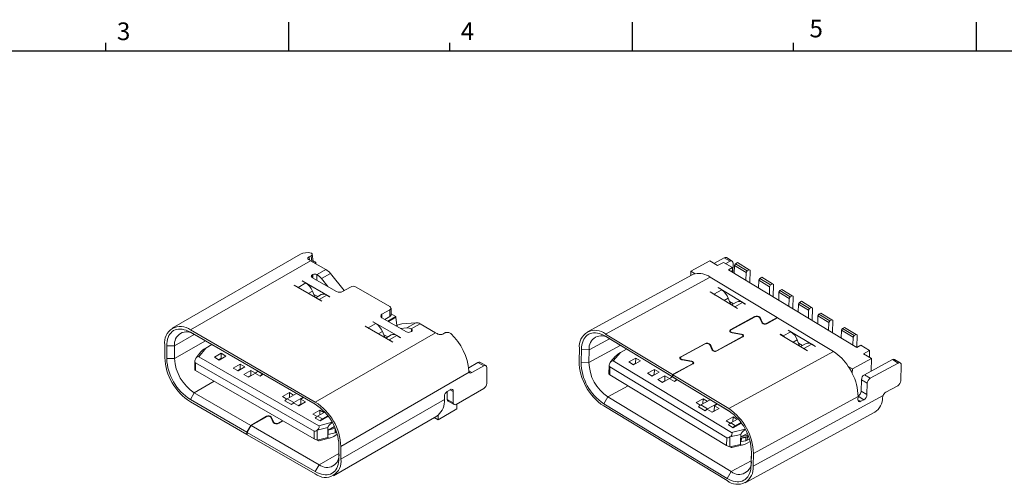
# Model space of a CAD drawing. Units: millimetres. Extents: x 517 to 638, y 114 to 156.
# Drawn here: x 535 to 556, y 146 to 156 of the extents above; entities that cross this region are included whole.
import ezdxf

# ---------------------------------------------------------------- set-up
doc = ezdxf.new("R2010")
doc.units = ezdxf.units.MM
doc.styles.add('ROMANS', font='romans.shx', dxfattribs={"oblique": 10, "bigfont": 'chineset.shx'})

msp = doc.modelspace()

# ---------------------------------------------------------------- linework, layer by layer
for p, q in [((540.6524, 154.994), (540.6524, 155.6158)), ((548.0554, 154.994), (548.0554, 155.6158)), ((548.0554, 154.994), (548.0554, 155.6158)), ((555.4584, 154.994), (555.4584, 155.6158)), ((576.1865, 154.9957), (518.4433, 154.9957)), ((536.715, 154.994), (536.715, 155.1716)), ((544.118, 154.994), (544.118, 155.1716)), ((551.521, 154.994), (551.521, 155.1716))]:
    msp.add_line(p, q)
at = {"color": 7, "linetype": 'Continuous', "lineweight": 15}
for p, q in [((540.9002, 150.615), (538.1424, 149.023)), ((541.088, 150.5609), (541.1304, 150.5854)), ((541.1791, 150.463), (541.1569, 150.6207)), ((549.807, 150.4197), (550.0281, 150.5402)), ((550.0281, 150.5402), (550.1538, 150.4641)), ((550.1986, 150.4674), (550.0729, 150.5435)), ((541.1204, 150.4784), (538.5324, 148.9844)), ((541.4513, 150.2875), (541.1204, 150.4784)), ((541.235, 150.4459), (541.2059, 150.4291)), ((541.235, 150.4123), (541.235, 150.4459)), ((549.31, 150.2515), (549.7178, 150.4737)), ((549.8854, 150.3722), (549.7178, 150.4737)), ((549.8854, 150.3722), (550.0142, 150.4424)), ((550.2028, 150.3282), (550.0142, 150.4424)), ((550.1538, 150.4641), (550.0614, 150.4138)), ((550.1169, 150.2815), (550.2028, 150.3282)), ((550.2028, 150.3282), (550.2004, 150.2309)), ((550.2115, 150.2242), (550.2164, 150.4255)), ((550.2425, 150.2054), (550.2467, 150.377)), ((550.2467, 150.377), (550.2688, 150.4132)), ((550.2467, 150.377), (550.4981, 150.2248)), ((550.2688, 150.4132), (550.3117, 150.4366)), ((550.5202, 150.2611), (550.2688, 150.4132)), ((550.5631, 150.2844), (550.3117, 150.4366)), ((541.1501, 150.1674), (541.1713, 150.1796)), ((541.6804, 149.8123), (541.1501, 150.1184)), ((541.2562, 150.1796), (541.2603, 150.1772)), ((541.2603, 150.1772), (541.4513, 150.2875)), ((541.3558, 150.0926), (541.5467, 150.2028)), ((541.8439, 149.8331), (541.5467, 150.2028)), ((549.3349, 150.1725), (547.0812, 148.9449)), ((547.4699, 148.8981), (549.7236, 150.1257)), ((549.3077, 150.1577), (549.31, 150.2515)), ((549.3995, 150.1974), (549.31, 150.2515)), ((549.7236, 150.1257), (551.1692, 149.2506)), ((550.1169, 150.2815), (552.8824, 148.6074)), ((550.4939, 150.0532), (550.4981, 150.2248)), ((550.4981, 150.2248), (550.5202, 150.2611)), ((550.5202, 150.2611), (550.5631, 150.2844)), ((550.5631, 150.2844), (550.584, 150.2716)), ((550.584, 150.2716), (550.5774, 150.0027)), ((550.7926, 150.0962), (550.8355, 150.1196)), ((551.0701, 149.9775), (550.8355, 150.1196)), ((540.7683, 149.947), (540.7704, 149.9482)), ((541.3622, 149.6041), (540.7683, 149.947)), ((540.7704, 149.9482), (540.851, 149.9016)), ((540.7704, 149.9482), (540.7704, 149.9457)), ((540.851, 149.9016), (541.0165, 149.9972)), ((540.9359, 150.0437), (540.938, 150.0449)), ((541.0165, 149.9972), (540.9359, 150.0437)), ((540.938, 150.0449), (541.532, 149.702)), ((540.938, 150.0449), (540.938, 150.0425)), ((541.4952, 149.9192), (541.3558, 150.0926)), ((541.9774, 149.9102), (541.8077, 149.8123)), ((542.826, 149.4939), (542.1047, 149.9102)), ((549.8971, 149.8973), (549.8949, 149.8961)), ((549.8949, 149.8961), (549.9746, 149.8479)), ((549.8971, 149.8973), (549.897, 149.8949)), ((550.4837, 149.5422), (549.8971, 149.8973)), ((550.7663, 149.8884), (550.7705, 150.06)), ((550.7705, 150.06), (550.7926, 150.0962)), ((550.7705, 150.06), (551.0051, 149.9179)), ((551.0272, 149.9542), (550.7926, 150.0962)), ((551.0009, 149.7463), (551.0051, 149.9179)), ((551.0051, 149.9179), (551.0272, 149.9542)), ((551.0272, 149.9542), (551.0701, 149.9775)), ((551.0701, 149.9775), (551.091, 149.9647)), ((551.091, 149.9647), (551.0844, 149.6958)), ((541.2052, 149.7149), (541.1596, 149.8238)), ((541.1893, 149.7528), (541.2749, 149.7034)), ((541.3504, 149.747), (541.2325, 149.679)), ((541.4704, 149.7351), (541.3049, 149.6396)), ((541.5298, 149.7008), (541.4704, 149.7351)), ((541.532, 149.702), (541.5298, 149.7008)), ((549.7275, 149.8049), (549.7253, 149.8038)), ((549.7253, 149.8038), (550.312, 149.4487)), ((549.7275, 149.8049), (549.7274, 149.8025)), ((549.8071, 149.7567), (549.7275, 149.8049)), ((549.9746, 149.8479), (549.8071, 149.7567)), ((551.2021, 149.6246), (551.2063, 149.7962)), ((551.2063, 149.7962), (551.2283, 149.8324)), ((551.4242, 149.6643), (551.2063, 149.7962)), ((551.2283, 149.8324), (551.2713, 149.8558)), ((551.4462, 149.7005), (551.2283, 149.8324)), ((551.4892, 149.7239), (551.2713, 149.8558)), ((551.4242, 149.6643), (551.4462, 149.7005)), ((551.4462, 149.7005), (551.4892, 149.7239)), ((551.4892, 149.7239), (551.51, 149.711)), ((551.51, 149.711), (551.5034, 149.4422)), ((541.3049, 149.6396), (541.3644, 149.6053)), ((541.3644, 149.6053), (541.3622, 149.6041)), ((550.1567, 149.5614), (550.1137, 149.6715)), ((550.1417, 149.5997), (550.2258, 149.5488)), ((550.3032, 149.591), (550.1841, 149.5261)), ((550.2554, 149.4854), (550.4228, 149.5766)), ((550.3141, 149.4498), (550.2554, 149.4854)), ((550.4228, 149.5766), (550.4815, 149.541)), ((550.4815, 149.541), (550.4837, 149.5422)), ((551.42, 149.4927), (551.4242, 149.6643)), ((551.6211, 149.3709), (551.6253, 149.5425)), ((551.6253, 149.5425), (551.6474, 149.5788)), ((551.6253, 149.5425), (551.8432, 149.4106)), ((551.6474, 149.5788), (551.6903, 149.6021)), ((551.8652, 149.4469), (551.6474, 149.5788)), ((551.9082, 149.4703), (551.6903, 149.6021)), ((551.8652, 149.4469), (551.9082, 149.4703)), ((551.9082, 149.4703), (551.929, 149.4574)), ((542.6563, 149.3224), (542.826, 149.4204)), ((542.7199, 149.2122), (542.826, 149.2734)), ((542.7836, 149.1754), (542.9532, 149.2734)), ((542.7963, 149.1681), (542.9532, 149.2587)), ((542.826, 149.2734), (542.826, 149.4204)), ((542.8523, 149.3101), (542.8523, 149.4571)), ((542.9532, 149.2734), (542.8523, 149.3317)), ((542.9532, 149.2587), (542.9532, 149.2734)), ((542.9783, 149.0798), (542.9532, 149.2587)), ((550.6817, 149.2742), (550.1666, 148.9936)), ((550.175, 148.9885), (550.6901, 149.2691)), ((550.312, 149.4487), (550.3141, 149.4498)), ((551.839, 149.239), (551.8432, 149.4106)), ((551.8432, 149.4106), (551.8652, 149.4469)), ((551.929, 149.4574), (551.9224, 149.1885)), ((552.0401, 149.1173), (552.0443, 149.2889)), ((552.0443, 149.2889), (552.0664, 149.3251)), ((552.0443, 149.2889), (552.279, 149.1468)), ((552.0664, 149.3251), (552.1093, 149.3485)), ((552.301, 149.1831), (552.0664, 149.3251)), ((552.3439, 149.2065), (552.1093, 149.3485)), ((542.2956, 149.0652), (542.2977, 149.0665)), ((542.8896, 148.7224), (542.2956, 149.0652)), ((542.2977, 149.0665), (542.3572, 149.0322)), ((542.2977, 149.0665), (542.2977, 149.064)), ((542.3572, 149.0322), (542.5226, 149.1277)), ((542.4632, 149.162), (542.4653, 149.1632)), ((542.5226, 149.1277), (542.4632, 149.162)), ((542.4653, 149.1632), (543.0593, 148.8203)), ((542.4653, 149.1632), (542.4653, 149.1608)), ((543.1866, 148.9428), (542.6563, 149.2489)), ((542.9676, 149.0739), (542.9635, 149.0715)), ((543.3839, 149.1422), (543.0864, 149.1156)), ((543.3839, 149.1422), (543.193, 149.032)), ((543.4794, 149.1166), (543.2885, 149.0064)), ((543.8102, 148.9256), (543.4794, 149.1166)), ((550.7901, 149.2513), (550.8415, 149.1347)), ((550.8531, 149.1363), (550.8018, 149.2529)), ((551.1692, 149.2506), (550.9331, 149.122)), ((550.9415, 149.1169), (551.1776, 149.2456)), ((551.1692, 149.2506), (551.169, 149.2409)), ((551.1776, 149.2456), (552.3802, 148.5176)), ((552.2747, 148.9753), (552.279, 149.1468)), ((552.279, 149.1468), (552.301, 149.1831)), ((552.301, 149.1831), (552.3439, 149.2065)), ((552.3439, 149.2065), (552.3648, 149.1936)), ((552.3648, 149.1936), (552.3582, 148.9247)), ((538.5324, 148.9844), (541.2222, 147.4316)), ((538.5324, 148.9354), (541.2222, 147.3826)), ((538.6173, 148.8864), (538.5324, 148.9354)), ((538.6173, 148.8864), (541.226, 147.3804)), ((541.2222, 147.4316), (543.8102, 148.9256)), ((542.7114, 148.8454), (542.6658, 148.9544)), ((542.6955, 148.8834), (542.7811, 148.834)), ((542.8565, 148.8775), (542.7387, 148.8095)), ((542.9765, 148.8657), (542.8111, 148.7701)), ((543.0572, 148.8191), (542.9765, 148.8657)), ((543.193, 149.032), (543.0536, 149.0195)), ((543.2926, 148.955), (543.2714, 148.9428)), ((543.2885, 149.0064), (543.2926, 149.004)), ((544.0124, 148.9217), (543.97, 148.8972)), ((547.4687, 148.849), (548.9143, 147.9739)), ((547.4687, 148.849), (547.5522, 148.7976)), ((548.9155, 148.023), (547.4699, 148.8981)), ((550.418, 148.8414), (549.8599, 148.5375)), ((549.8683, 148.5324), (550.4264, 148.8364)), ((550.1569, 148.9646), (550.1563, 148.9418)), ((550.1974, 148.9237), (550.3975, 148.8881)), ((550.4007, 148.8947), (550.2006, 148.9302)), ((550.432, 148.8399), (550.4325, 148.8605)), ((551.2359, 148.8918), (551.2338, 148.8907)), ((551.2338, 148.8907), (551.8204, 148.5356)), ((551.2946, 148.8563), (551.2359, 148.8918)), ((551.2359, 148.8918), (551.2359, 148.8894)), ((551.4621, 148.9475), (551.2946, 148.8563)), ((551.4055, 148.9842), (551.4034, 148.983)), ((551.4034, 148.983), (551.4621, 148.9475)), ((551.9921, 148.6291), (551.4055, 148.9842)), ((551.4055, 148.9842), (551.4055, 148.9818)), ((552.5471, 148.8104), (552.5513, 148.982)), ((552.5513, 148.982), (552.5734, 149.0182)), ((552.5513, 148.982), (552.8027, 148.8298)), ((552.5734, 149.0182), (552.6163, 149.0416)), ((552.8248, 148.866), (552.5734, 149.0182)), ((552.8677, 148.8894), (552.6163, 149.0416)), ((552.8027, 148.8298), (552.8248, 148.866)), ((552.8248, 148.866), (552.8677, 148.8894)), ((552.8677, 148.8894), (552.8886, 148.8766)), ((552.8886, 148.8766), (552.882, 148.6077)), ((537.9809, 148.6659), (537.9809, 148.3916)), ((538.0233, 148.3671), (538.0233, 148.6414)), ((538.193, 148.6414), (538.0233, 148.6414)), ((538.193, 148.6414), (538.193, 148.3671)), ((538.9928, 148.6696), (538.8652, 148.596)), ((542.8111, 148.7701), (542.8917, 148.7236)), ((542.8917, 148.7236), (542.8896, 148.7224)), ((543.0593, 148.8203), (543.0572, 148.8191)), ((547.5522, 148.7976), (548.9978, 147.9225)), ((549.6085, 148.6896), (549.0934, 148.409)), ((549.1018, 148.404), (549.6169, 148.6846)), ((549.7169, 148.6668), (549.7683, 148.5502)), ((549.7799, 148.5517), (549.7286, 148.6683)), ((551.6442, 148.661), (551.6012, 148.7711)), ((551.6292, 148.6993), (551.7134, 148.6484)), ((551.7907, 148.6905), (551.6716, 148.6256)), ((551.7429, 148.5849), (551.9103, 148.6761)), ((551.9103, 148.6761), (551.99, 148.6279)), ((551.99, 148.6279), (551.9921, 148.6291)), ((552.7985, 148.6582), (552.8027, 148.8298)), ((552.8824, 148.6074), (552.9683, 148.6542)), ((553.1568, 148.5401), (552.9683, 148.6542)), ((538.7587, 148.5107), (538.658, 148.3859)), ((538.8652, 148.596), (538.7143, 148.4091)), ((538.7143, 148.4091), (541.2949, 146.9193)), ((539.049, 148.3959), (539.1975, 148.4816)), ((539.2993, 148.4228), (539.1508, 148.3371)), ((539.1975, 148.4816), (539.2993, 148.4228)), ((539.1975, 148.3738), (539.1975, 148.4816)), ((546.9096, 148.5896), (546.9028, 148.3147)), ((546.9447, 148.2894), (546.9515, 148.5643)), ((547.1211, 148.5603), (546.9515, 148.5643)), ((547.1144, 148.2854), (547.1211, 148.5603)), ((547.684, 148.417), (547.5807, 148.2952)), ((547.6374, 148.3171), (547.7923, 148.4995)), ((547.7923, 148.4995), (547.9251, 148.5719)), ((552.3802, 148.5176), (550.1265, 147.29)), ((551.8226, 148.5367), (551.7429, 148.5849)), ((551.8204, 148.5356), (551.8226, 148.5367)), ((553.1568, 148.5401), (553.028, 148.4699)), ((553.1956, 148.3684), (553.028, 148.4699)), ((553.1532, 148.3941), (553.1568, 148.5401)), ((538.0233, 148.3671), (538.193, 148.3671)), ((538.6273, 148.313), (538.6273, 148.1249)), ((538.6448, 148.2777), (541.1947, 146.8057)), ((538.6448, 148.2777), (538.6448, 148.1111)), ((539.1508, 148.3371), (539.049, 148.3959)), ((539.1423, 148.342), (539.1975, 148.3738)), ((539.1975, 148.3738), (539.2059, 148.369)), ((539.4563, 148.1608), (539.6047, 148.2465)), ((539.6047, 148.2465), (539.7066, 148.1877)), ((539.6047, 148.1387), (539.6047, 148.2465)), ((544.7224, 148.2863), (544.5247, 148.1721)), ((544.8497, 148.2128), (544.5951, 148.0658)), ((544.8497, 148.2128), (544.7224, 148.2863)), ((544.8947, 148.2173), (544.7674, 148.2907)), ((547.1144, 148.2854), (546.9447, 148.2894)), ((547.5482, 148.2231), (547.5436, 148.0345)), ((550.1862, 146.7742), (547.6374, 148.3171)), ((548.122, 148.378), (547.9718, 148.2961)), ((547.9718, 148.2961), (548.0724, 148.2353)), ((548.1194, 148.27), (548.0644, 148.24)), ((548.0724, 148.2353), (548.2226, 148.3171)), ((548.122, 148.378), (548.1194, 148.27)), ((548.1194, 148.27), (548.1273, 148.2652)), ((548.2226, 148.3171), (548.122, 148.378)), ((549.3448, 148.2569), (548.9155, 148.023)), ((548.9239, 148.018), (549.3532, 148.2518)), ((549.0837, 148.3801), (549.0831, 148.3572)), ((549.1242, 148.3391), (549.3243, 148.3035)), ((549.3275, 148.3101), (549.1274, 148.3457)), ((549.3588, 148.2553), (549.3593, 148.276)), ((552.7878, 148.1463), (552.6984, 148.2005)), ((552.7878, 148.1463), (553.1956, 148.3684)), ((553.0474, 148.0214), (553.6484, 148.3487)), ((553.1731, 147.9453), (553.7741, 148.2726)), ((553.189, 148.0985), (553.1956, 148.3684)), ((553.6484, 148.3487), (553.7741, 148.2726)), ((553.8189, 148.276), (553.6932, 148.3521)), ((553.8367, 148.2341), (553.8283, 147.8904)), ((538.6448, 148.1111), (541.1947, 146.6392)), ((539.5581, 148.102), (539.4563, 148.1608)), ((539.5496, 148.1069), (539.6047, 148.1387)), ((539.7066, 148.1877), (539.5581, 148.102)), ((539.6047, 148.1387), (539.6132, 148.1338)), ((539.6854, 148.0285), (539.8339, 148.1142)), ((539.7872, 147.9697), (539.6854, 148.0285)), ((539.7787, 147.9746), (539.8339, 148.0065)), ((539.9357, 148.0555), (539.7872, 147.9697)), ((539.8339, 148.1142), (539.9357, 148.0555)), ((539.8339, 148.0065), (539.8339, 148.1142)), ((539.8339, 148.0065), (539.8423, 148.0016)), ((540.0338, 147.9896), (539.932, 148.0484)), ((539.9877, 148.0953), (539.9823, 148.0922)), ((540.0842, 148.0334), (539.9823, 148.0922)), ((540.1022, 148.0292), (540.0338, 147.9896)), ((540.0895, 148.0365), (540.0842, 148.0334)), ((541.7738, 146.4763), (544.5389, 148.0725)), ((544.9133, 147.8331), (544.9133, 148.1761)), ((547.5609, 148.0205), (547.565, 148.1874)), ((550.0792, 146.4962), (547.5609, 148.0205)), ((550.0833, 146.6631), (547.565, 148.1874)), ((548.5243, 148.1345), (548.374, 148.0526)), ((548.374, 148.0526), (548.4746, 147.9918)), ((548.5216, 148.0265), (548.4667, 147.9966)), ((548.4746, 147.9918), (548.6249, 148.0736)), ((548.5243, 148.1345), (548.5216, 148.0265)), ((548.5216, 148.0265), (548.5295, 148.0217)), ((548.6249, 148.0736), (548.5243, 148.1345)), ((548.7506, 147.9975), (548.6003, 147.9157)), ((548.7506, 147.9975), (548.7479, 147.8895)), ((548.8511, 147.9366), (548.7506, 147.9975)), ((548.9143, 147.9739), (548.9155, 148.023)), ((548.9239, 148.018), (548.9227, 147.9689)), ((550.1265, 147.29), (548.9239, 148.018)), ((552.7855, 148.0502), (552.7878, 148.1463)), ((553.1731, 147.9453), (553.0474, 148.0214)), ((548.6003, 147.9157), (548.7009, 147.8548)), ((548.7479, 147.8895), (548.693, 147.8596)), ((548.7009, 147.8548), (548.8511, 147.9366)), ((548.7479, 147.8895), (548.7558, 147.8847)), ((548.8527, 147.9327), (548.9533, 147.8718)), ((548.9041, 147.9752), (548.9076, 147.9771)), ((549.0046, 147.9143), (548.9041, 147.9752)), ((548.9978, 147.9225), (548.9143, 147.9739)), ((548.9227, 147.9689), (550.1253, 147.2409)), ((549.0061, 147.9175), (548.9227, 147.9689)), ((548.9533, 147.8718), (549.0208, 147.9086)), ((548.9978, 147.9226), (548.9978, 147.9225)), ((549.0046, 147.9143), (549.0082, 147.9162)), ((549.0061, 147.9175), (550.1528, 147.2233)), ((552.9812, 147.9126), (552.9752, 147.6672)), ((552.9812, 147.9126), (553.1069, 147.8365)), ((553.1009, 147.5911), (553.1069, 147.8365)), ((553.7621, 147.7817), (553.5045, 147.6414)), ((538.6173, 147.6322), (538.5324, 147.4852)), ((539.8349, 146.9293), (538.6173, 147.6322)), ((540.5169, 147.5485), (540.6654, 147.6342)), ((540.815, 147.6177), (540.6187, 147.5044)), ((540.6654, 147.6342), (540.7545, 147.5828)), ((540.6654, 147.6342), (540.6654, 147.5313)), ((544.0648, 147.6617), (544.1284, 147.6984)), ((544.0648, 147.6617), (544.0648, 147.4902)), ((544.1921, 147.6617), (544.1921, 147.4167)), ((544.2557, 147.38), (544.8497, 147.7229)), ((553.4466, 147.5711), (550.6488, 146.0472)), ((552.9752, 147.6672), (553.1009, 147.5911)), ((539.75, 146.7823), (538.5324, 147.4852)), ((538.5324, 147.4363), (539.75, 146.7333)), ((540.6067, 147.4966), (540.5169, 147.5485)), ((540.7126, 147.3773), (540.5684, 147.4606)), ((540.763, 147.4211), (540.6187, 147.5044)), ((540.763, 147.4064), (540.7126, 147.3773)), ((540.763, 147.4211), (540.9593, 147.5344)), ((540.8648, 147.3476), (540.763, 147.4064)), ((540.9115, 147.3844), (540.8563, 147.3525)), ((541.0133, 147.4334), (540.8648, 147.3476)), ((540.972, 147.5271), (540.9115, 147.4921)), ((540.9115, 147.4921), (541.0133, 147.4334)), ((540.9115, 147.4921), (540.9115, 147.3844)), ((540.9115, 147.3844), (540.92, 147.3795)), ((541.7738, 146.202), (544.0012, 147.4878)), ((544.0012, 147.4878), (544.0012, 147.5515)), ((544.0648, 147.4902), (544.1921, 147.4167)), ((544.0835, 147.449), (544.2107, 147.3755)), ((544.2685, 147.2844), (544.2685, 147.3873)), ((547.5214, 147.5409), (547.4331, 147.3959)), ((550.0897, 145.7878), (547.4331, 147.3959)), ((550.1779, 145.9328), (547.5214, 147.5409)), ((549.5718, 147.5004), (549.4216, 147.4185)), ((549.4216, 147.4185), (549.5102, 147.3649)), ((549.5225, 147.3724), (549.7247, 147.4825)), ((549.665, 147.2862), (549.5225, 147.3724)), ((549.5718, 147.5004), (549.5693, 147.3979)), ((549.6598, 147.4472), (549.5718, 147.5004)), ((549.665, 147.2862), (549.8671, 147.3963)), ((549.8149, 147.3533), (549.8122, 147.2453)), ((549.8149, 147.3533), (549.8798, 147.3886)), ((549.9154, 147.2924), (549.8149, 147.3533)), ((550.6556, 146.3221), (552.9093, 147.5497)), ((552.9093, 147.5497), (552.9077, 147.4859)), ((552.9703, 147.4473), (552.9494, 147.46)), ((552.9703, 147.4473), (553.0347, 147.4824)), ((541.1703, 147.1713), (541.3188, 147.257)), ((541.2601, 147.1195), (541.1703, 147.1713)), ((541.4259, 147.216), (541.2721, 147.1272)), ((541.3188, 147.257), (541.4079, 147.2056)), ((541.3188, 147.257), (541.3188, 147.1541)), ((541.4925, 147.1369), (541.3739, 147.0684)), ((543.8654, 147.0517), (544.2685, 147.2844)), ((543.8654, 147.1477), (543.8654, 147.0517)), ((550.0885, 145.7387), (547.4319, 147.3468)), ((549.4712, 147.3299), (549.6136, 147.2437)), ((549.6136, 147.2437), (549.6646, 147.2714)), ((549.6646, 147.2714), (549.7652, 147.2106)), ((549.8122, 147.2453), (549.7573, 147.2153)), ((549.7652, 147.2106), (549.9154, 147.2924)), ((549.8122, 147.2453), (549.8201, 147.2405)), ((550.4772, 145.6919), (553.2675, 147.2118)), ((539.8349, 146.9293), (539.75, 146.7823)), ((539.8349, 146.9293), (540.1743, 147.1252)), ((540.1828, 147.1203), (539.8434, 146.9244)), ((540.3169, 146.992), (540.2631, 147.1079)), ((540.3285, 146.9938), (540.2747, 147.1097)), ((540.518, 147.0298), (540.4289, 146.9783)), ((540.5265, 147.0249), (540.4373, 146.9734)), ((541.3236, 147.0246), (541.2217, 147.0834)), ((541.2721, 147.1272), (541.3739, 147.0684)), ((541.5003, 147.1267), (541.3236, 147.0246)), ((541.6122, 145.8448), (543.8396, 147.1307)), ((543.7841, 147.0987), (543.8654, 147.0517)), ((550.2171, 147.1098), (550.0669, 147.0279)), ((550.0669, 147.0279), (550.1555, 146.9743)), ((550.1164, 146.9393), (550.217, 146.8784)), ((550.1678, 146.9818), (550.3267, 147.0683)), ((550.2683, 146.9209), (550.1678, 146.9818)), ((550.2171, 147.1098), (550.2146, 147.0073)), ((550.217, 146.8784), (550.3987, 146.9774)), ((550.305, 147.0565), (550.2171, 147.1098)), ((550.2683, 146.9209), (550.3912, 146.9878)), ((539.75, 146.7333), (539.75, 146.7823)), ((539.75, 146.7333), (539.7585, 146.7382)), ((539.8434, 146.9244), (539.7585, 146.7774)), ((539.7585, 146.7774), (539.7585, 146.7284)), ((541.2222, 145.9324), (539.7585, 146.7774)), ((539.7585, 146.7284), (541.2222, 145.8834)), ((541.3071, 146.0794), (539.8434, 146.9244)), ((541.1947, 146.8057), (541.1947, 146.6392)), ((541.2626, 146.8232), (541.4946, 146.8858)), ((541.2626, 146.8232), (541.2626, 146.6079)), ((541.4946, 146.8858), (541.4946, 146.6703)), ((541.6323, 146.9065), (541.4981, 146.829)), ((541.4981, 146.829), (541.6475, 146.8693)), ((541.4981, 146.7311), (541.4981, 146.829)), ((541.4981, 146.7311), (541.6475, 146.7713)), ((541.6187, 146.6929), (541.6957, 146.7374)), ((541.6475, 146.8693), (541.6487, 146.8696)), ((541.6475, 146.8693), (541.6475, 146.7713)), ((541.6646, 146.7782), (541.6802, 146.7872)), ((550.1517, 146.6791), (550.385, 146.7359)), ((550.3829, 146.6525), (550.385, 146.7359)), ((550.387, 146.679), (550.5251, 146.7542)), ((550.5372, 146.7155), (550.387, 146.679)), ((550.5372, 146.7155), (550.5366, 146.6909)), ((541.4946, 146.6703), (541.2626, 146.6079)), ((541.3064, 146.5957), (541.5424, 146.6592)), ((541.7314, 146.5008), (541.7314, 146.2264)), ((550.0792, 146.4962), (550.0833, 146.6631)), ((550.1464, 146.4633), (550.1517, 146.6791)), ((550.3797, 146.5199), (550.1464, 146.4633)), ((550.1898, 146.4499), (550.4273, 146.5076)), ((550.3772, 146.6511), (550.3754, 146.5775)), ((550.3829, 146.6525), (550.3772, 146.6511)), ((550.3797, 146.5199), (550.3811, 146.5778)), ((550.3864, 146.6544), (550.3829, 146.6525)), ((550.5366, 146.6909), (550.3864, 146.6544)), ((550.387, 146.679), (550.3864, 146.6544)), ((550.3956, 146.5798), (550.3974, 146.6534)), ((550.4913, 146.5975), (550.3956, 146.5798)), ((550.3974, 146.6534), (550.4931, 146.6711)), ((550.4931, 146.6711), (550.4913, 146.5975)), ((550.5844, 146.583), (550.504, 146.5392)), ((550.5244, 146.6087), (550.5262, 146.6824)), ((550.57, 146.6336), (550.5244, 146.6087)), ((550.5262, 146.6824), (550.5491, 146.6948)), ((541.7738, 146.202), (541.7738, 146.4763)), ((550.6137, 146.3475), (550.6069, 146.0726)), ((550.609, 146.17), (550.6138, 146.369)), ((550.6488, 146.0472), (550.6556, 146.3221)), ((541.2222, 145.9324), (541.3071, 146.0794)), ((550.609, 146.17), (550.6069, 146.0726)), ((550.1779, 145.9328), (550.0897, 145.7878))]:
    msp.add_line(p, q, dxfattribs=at)
at = {"color": 8, "linetype": 'Continuous', "lineweight": 15}
for p, q in [((541.088, 150.5609), (541.0978, 150.491)), ((541.1477, 150.4627), (541.1304, 150.5854)), ((541.1501, 150.1674), (541.1501, 150.1184)), ((541.1713, 150.1062), (541.1713, 150.1796)), ((541.2562, 150.1796), (541.2562, 150.0572)), ((541.0706, 149.7724), (541.1596, 149.8238)), ((541.1877, 149.7048), (541.2052, 149.7149)), ((550.0243, 149.6228), (550.1137, 149.6715)), ((550.1567, 149.5614), (550.1404, 149.5525)), ((542.6563, 149.3224), (542.6563, 149.2489)), ((550.6817, 149.2742), (550.6815, 149.2644)), ((550.8018, 149.2529), (550.8011, 149.2264)), ((550.8528, 149.1216), (550.8531, 149.1363)), ((550.9329, 149.1131), (550.9331, 149.122)), ((538.6173, 148.8864), (538.193, 148.6414)), ((542.5767, 148.903), (542.6658, 148.9544)), ((542.6939, 148.8353), (542.7114, 148.8454)), ((543.2926, 148.955), (543.2926, 149.004)), ((550.1666, 148.9936), (550.1663, 148.9826)), ((550.2005, 148.9231), (550.2006, 148.9302)), ((550.4005, 148.8875), (550.4007, 148.8947)), ((550.418, 148.8414), (550.4178, 148.8317)), ((538.193, 148.3671), (538.855, 148.7492)), ((547.1144, 148.2854), (547.7902, 148.6535)), ((547.1211, 148.5603), (547.5543, 148.7963)), ((549.6085, 148.6896), (549.6083, 148.6799)), ((549.7286, 148.6683), (549.7279, 148.6418)), ((551.5118, 148.7224), (551.6012, 148.7711)), ((551.6442, 148.661), (551.6279, 148.6521)), ((549.0934, 148.409), (549.0931, 148.398)), ((549.7795, 148.537), (549.7799, 148.5517)), ((549.8597, 148.5285), (549.8599, 148.5375)), ((549.1273, 148.3385), (549.1274, 148.3457)), ((549.3273, 148.3029), (549.3275, 148.3101)), ((549.3448, 148.2569), (549.3446, 148.2471)), ((544.5307, 148.103), (544.5951, 148.0658)), ((539.0458, 147.8796), (538.6173, 147.6322)), ((547.5214, 147.5409), (547.9593, 147.7794)), ((544.1921, 147.6617), (544.1284, 147.6984)), ((553.0347, 147.4824), (552.9094, 147.5582)), ((550.1344, 147.2353), (550.1253, 147.2409)), ((540.1743, 147.1154), (540.1743, 147.1252)), ((540.2747, 147.1097), (540.2747, 147.0829)), ((540.3285, 146.9938), (540.3285, 146.9781)), ((540.4289, 146.9783), (540.4289, 146.9692)), ((541.2949, 146.9193), (541.5852, 146.9974)), ((541.6646, 146.8304), (541.6646, 146.7782)), ((550.4806, 146.8458), (550.1862, 146.7742)), ((541.3071, 146.0794), (541.7314, 146.3243)), ((550.6137, 146.3475), (550.6137, 146.3498)), ((550.6089, 146.1675), (550.1779, 145.9328))]:
    msp.add_line(p, q, dxfattribs=at)
at = {"color": 7, "linetype": 'Continuous', "lineweight": 15, "flags": 128}
for points in [[(540.851, 149.9016), (540.8723, 149.8878), (540.8778, 149.8837)], [(549.8334, 149.7384), (549.8281, 149.7425), (549.8071, 149.7567)], [(541.2782, 149.6526), (541.2837, 149.6503), (541.3049, 149.6396)], [(550.2554, 149.4854), (550.2344, 149.4965), (550.2291, 149.4989)], [(538.0233, 148.6414), (538.0252, 148.6915), (538.031, 148.739), (538.0406, 148.7836), (538.054, 148.8248), (538.071, 148.8623), (538.0915, 148.896), (538.1154, 148.9255), (538.1424, 148.9506), (538.1724, 148.9711), (538.2051, 148.9868), (538.2404, 148.9977), (538.2778, 149.0036), (538.3172, 149.0046), (538.3583, 149.0005), (538.4006, 148.9915), (538.444, 148.9775), (538.488, 148.9588), (538.5324, 148.9354)], [(542.3572, 149.0322), (542.3784, 149.0184), (542.3839, 149.0143)], [(546.9515, 148.5643), (546.9546, 148.6145), (546.9616, 148.662), (546.9723, 148.7064), (546.9867, 148.7474), (547.0047, 148.7847), (547.026, 148.8181), (547.0507, 148.8471), (547.0784, 148.8717), (547.1089, 148.8917), (547.1421, 148.9068), (547.1777, 148.917), (547.2154, 148.9223), (547.2549, 148.9224), (547.2959, 148.9176), (547.3381, 148.9077), (547.3812, 148.8929), (547.4248, 148.8733), (547.4687, 148.849)], [(550.1666, 148.9936), (550.155, 148.9853), (550.1476, 148.9755), (550.1449, 148.9649), (550.1471, 148.9541), (550.1541, 148.944), (550.1654, 148.9351), (550.1801, 148.9282), (550.1974, 148.9237)], [(550.2006, 148.9302), (550.1862, 148.934), (550.1739, 148.9398), (550.1646, 148.9472), (550.1587, 148.9556), (550.1569, 148.9646), (550.1591, 148.9735), (550.1653, 148.9816), (550.175, 148.9885)], [(550.3975, 148.8881), (550.409, 148.885), (550.4188, 148.8804), (550.4263, 148.8745), (550.431, 148.8678), (550.4325, 148.8606), (550.4307, 148.8535), (550.4257, 148.847), (550.418, 148.8414)], [(550.4264, 148.8364), (550.4361, 148.8433), (550.4422, 148.8514), (550.4445, 148.8603), (550.4426, 148.8693), (550.4368, 148.8777), (550.4274, 148.8851), (550.4151, 148.8909), (550.4007, 148.8947)], [(551.3209, 148.8379), (551.3156, 148.8421), (551.2946, 148.8563)], [(542.7843, 148.7831), (542.7898, 148.7808), (542.8111, 148.7701)], [(549.0934, 148.409), (549.0818, 148.4007), (549.0744, 148.3909), (549.0717, 148.3803), (549.0739, 148.3695), (549.0809, 148.3594), (549.0922, 148.3505), (549.1069, 148.3436), (549.1242, 148.3391)], [(551.7429, 148.5849), (551.7219, 148.5961), (551.7166, 148.5984)], [(549.1274, 148.3457), (549.113, 148.3495), (549.1007, 148.3552), (549.0914, 148.3626), (549.0855, 148.371), (549.0837, 148.38), (549.0859, 148.3889), (549.0921, 148.3971), (549.1018, 148.404)], [(549.3243, 148.3035), (549.3358, 148.3005), (549.3456, 148.2959), (549.3531, 148.29), (549.3578, 148.2832), (549.3593, 148.276), (549.3575, 148.2689), (549.3525, 148.2624), (549.3448, 148.2569)], [(549.3532, 148.2518), (549.3629, 148.2587), (549.369, 148.2669), (549.3713, 148.2758), (549.3694, 148.2847), (549.3636, 148.2932), (549.3542, 148.3005), (549.3419, 148.3063), (549.3275, 148.3101)], [(550.5408, 146.7164), (550.5396, 146.7161), (550.5372, 146.7155)], [(541.7314, 146.2264), (541.7294, 146.1763), (541.7236, 146.1288), (541.714, 146.0843), (541.7007, 146.0431), (541.6837, 146.0055), (541.6631, 145.9719), (541.6393, 145.9424), (541.6122, 145.9173), (541.5822, 145.8968), (541.5495, 145.8811), (541.5143, 145.8702), (541.4768, 145.8643), (541.4374, 145.8633), (541.3964, 145.8674), (541.354, 145.8764), (541.3106, 145.8903), (541.2666, 145.9091), (541.2222, 145.9324)], [(550.6069, 146.0726), (550.6038, 146.0224), (550.5968, 145.9749), (550.5861, 145.9305), (550.5717, 145.8894), (550.5537, 145.8521), (550.5323, 145.8188), (550.5077, 145.7897), (550.48, 145.7651), (550.4495, 145.7452), (550.4163, 145.73), (550.3807, 145.7198), (550.343, 145.7146), (550.3035, 145.7144), (550.2625, 145.7193), (550.2203, 145.7291), (550.1772, 145.7439), (550.1336, 145.7635), (550.0897, 145.7878)]]:
    msp.add_lwpolyline(points, dxfattribs=at)
at = {"color": 7, "linetype": 'Continuous', "lineweight": 15}
for centre, radius, start, end in [((541.0476, 150.3457), 0.307, 74.05216, 118.70963), ((550.0534, 150.5029), 0.0451, 64.39627, 124.17321), ((540.7688, 149.87), 0.7027, 59.97984, 63.02137), ((541.0456, 150.0798), 0.4122, 62.6548, 71.24726), ((550.1778, 150.4329), 0.0393, 349.17128, 127.5532), ((541.1594, 150.1429), 0.0262, 110.78314, 249.21709), ((541.2138, 150.0978), 0.0922, 62.60996, 117.39027), ((541.0788, 149.8763), 0.3514, 37.9788, 58.89407), ((541.2697, 149.9865), 0.3514, 37.9788, 58.89407), ((549.4626, 149.9375), 0.2675, 103.65152, 118.51422), ((549.4739, 149.7651), 0.4386, 55.29233, 99.76921), ((540.8198, 149.689), 0.3656, 21.65108, 57.45495), ((542.0411, 149.7874), 0.1383, 62.6095, 117.39042), ((541.297, 149.7529), 0.0994, 202.48924, 225.73065), ((541.4007, 149.6429), 0.1156, 52.90634, 115.7832), ((541.7441, 149.9351), 0.1383, 242.6097, 297.39025), ((549.7725, 149.5455), 0.3638, 20.27075, 56.24935), ((542.812, 149.4571), 0.0393, 290.78317, 69.21698), ((550.2508, 149.5981), 0.101, 201.29177, 221.03009), ((550.3512, 149.4855), 0.1158, 51.80395, 114.46741), ((542.6702, 149.2857), 0.0393, 110.78366, 249.21653), ((542.8082, 149.314), 0.0443, 293.66435, 355.01527), ((550.7289, 149.1915), 0.0952, 40.11225, 119.7118), ((550.7294, 149.2002), 0.0794, 40.1126, 119.71166), ((538.3179, 148.7191), 0.3412, 51.05043, 188.96033), ((542.326, 148.8195), 0.3656, 21.65108, 57.45497), ((543.1388, 148.7761), 0.3435, 98.77778, 119.89065), ((543.3908, 148.9767), 0.1657, 57.6508, 92.35762), ((550.9022, 149.1859), 0.0794, 220.11259, 299.71167), ((550.9017, 149.1772), 0.0635, 220.11202, 299.71217), ((538.4523, 148.6823), 0.2625, 51.05852, 188.95224), ((542.8032, 148.8834), 0.0994, 202.48934, 225.73055), ((542.9068, 148.7735), 0.1156, 52.90637, 115.78319), ((543.229, 149.0247), 0.0922, 242.60949, 297.39051), ((543.1998, 148.8665), 0.1657, 57.6508, 92.35762), ((543.2834, 148.9795), 0.0262, 290.78332, 69.21576), ((543.4259, 148.2604), 0.7683, 57.11565, 59.98164), ((543.2948, 147.9958), 1.2405, 4.9626, 47.17656), ((547.2497, 148.6349), 0.3432, 50.08939, 187.57244), ((547.3828, 148.5951), 0.264, 50.08626, 187.57556), ((551.26, 148.645), 0.3638, 20.27075, 56.24937), ((549.6557, 148.6069), 0.0952, 40.11254, 119.71177), ((549.6562, 148.6156), 0.0794, 40.1126, 119.71166), ((551.7383, 148.6977), 0.101, 201.29177, 221.03009), ((551.8387, 148.5851), 0.1158, 51.80379, 114.46762), ((549.829, 148.6013), 0.0794, 220.11295, 299.71131), ((549.8285, 148.5926), 0.0635, 220.11267, 299.71151), ((551.8092, 147.6266), 1.0583, 32.83871, 57.346), ((539.1759, 148.4446), 1.1962, 182.54378, 237.45622), ((539.1244, 148.4149), 1.1022, 182.48901, 237.51099), ((539.1122, 148.4079), 0.9201, 182.54184, 237.45815), ((544.7488, 148.2495), 0.0453, 65.68614, 125.61831), ((544.8745, 148.1823), 0.0393, 350.78607, 129.20364), ((548.0945, 148.3376), 1.1919, 181.09768, 236.22697), ((548.0427, 148.3093), 1.0981, 181.04094, 236.28372), ((548.0309, 148.3029), 0.9167, 181.09289, 236.23176), ((551.5857, 147.4552), 1.3392, 26.37839, 33.81587), ((553.6737, 148.3114), 0.0451, 64.39627, 124.17321), ((553.7981, 148.2414), 0.0393, 349.17128, 127.5532), ((540.0816, 147.9271), 0.1926, 121.01282, 140.97061), ((540.1834, 147.8684), 0.1926, 121.01282, 140.97061), ((544.5702, 148.0959), 0.0391, 216.74545, 309.67513), ((551.8075, 147.5427), 1.1018, 0.3652, 27.42594), ((553.1191, 147.9032), 0.1383, 121.25849, 176.06579), ((544.7752, 147.8394), 0.1383, 302.60535, 357.39449), ((548.9988, 147.8086), 0.1916, 119.60366, 139.62911), ((549.0993, 147.7477), 0.1916, 119.60366, 139.62911), ((553.2448, 147.8271), 0.1383, 121.25849, 176.06579), ((553.6903, 147.8999), 0.1383, 301.25848, 356.06559), ((544.1393, 147.5452), 0.1383, 122.60556, 177.39449), ((544.1533, 147.668), 0.0393, 350.78607, 129.20364), ((552.8372, 147.6767), 0.1383, 301.25848, 356.06559), ((552.963, 147.6006), 0.1383, 301.25848, 356.06559), ((553.5766, 147.5231), 0.1386, 121.32982, 159.7023), ((540.718, 147.3393), 0.1926, 121.01282, 140.97061), ((540.8622, 147.2561), 0.1926, 121.01282, 140.97061), ((540.5787, 146.4232), 1.1962, 2.5439, 57.4561), ((540.6302, 146.4529), 1.1022, 2.48902, 57.51099), ((543.5877, 147.4557), 0.4147, 312.03715, 4.44034), ((544.1099, 147.4858), 0.0453, 174.37878, 234.30194), ((544.2309, 147.4104), 0.0393, 170.78556, 309.20354), ((549.6172, 147.2058), 0.1916, 119.60308, 139.62969), ((552.9463, 147.4785), 0.0393, 169.17119, 307.55267), ((553.0564, 147.5292), 0.3812, 303.64188, 0.6047), ((540.2152, 147.0576), 0.079, 41.22684, 121.18683), ((543.7091, 147.3567), 0.261, 300.00231, 306.79244), ((549.7596, 147.1195), 0.1916, 119.60308, 139.62969), ((549.5157, 146.3275), 1.0981, 1.04093, 56.28372), ((549.4641, 146.2994), 1.1917, 1.09371, 56.23094), ((540.2155, 147.0662), 0.0632, 41.22728, 121.18623), ((540.3882, 147.0545), 0.0949, 221.22713, 301.18719), ((540.3879, 147.0459), 0.079, 221.22683, 301.18749), ((541.3713, 146.9622), 0.1926, 121.01282, 140.97061), ((541.4732, 146.9034), 0.1926, 121.01282, 140.97061), ((550.2624, 146.8152), 0.1916, 119.60308, 139.62969), ((541.6295, 146.8403), 0.0713, 284.59509, 299.42397), ((550.363, 146.7543), 0.1916, 119.60308, 139.62969), ((550.3689, 146.725), 0.1477, 272.52212, 280.40083), ((550.3707, 146.7987), 0.1477, 272.52212, 280.40083), ((550.4722, 146.7081), 0.1123, 279.82709, 297.73981), ((550.474, 146.7817), 0.1123, 279.82709, 297.73981), ((550.519, 146.7647), 0.0759, 283.44629, 293.29177), ((541.4721, 146.2836), 0.2625, 231.05829, 8.95247), ((541.4367, 146.1488), 0.3412, 231.05043, 8.96034), ((550.3473, 146.1353), 0.264, 230.09265, 7.56917), ((550.3087, 146.002), 0.3432, 230.08939, 7.57243)]:
    msp.add_arc(centre, radius, start, end, dxfattribs=at)
for centre, major_axis, ratio, start_param, end_param in [((538.6783, 148.3156), (0.0308, 0.0958), 0.5093305, -0.1092722, 1.4652606), ((538.8652, 148.547), (0.1219, 0.0794), 0.2870553, 1.3860249, 2.4180433), ((547.7911, 148.4504), (0.1236, 0.0763), 0.2883101, 1.3851623, 2.4159834), ((538.6873, 148.3389), (0.0462, 0.0587), 0.6520242, 2.0100855, 3.2357568), ((547.6089, 148.2476), (0.0477, 0.0575), 0.651833, 2.0130931, 3.2387547), ((547.5993, 148.2245), (0.0331, 0.0949), 0.5100995, -0.1077632, 1.4667764), ((538.6873, 148.0989), (-0.0599, 0.0264), 0.1211327, 0.0533371, 0.8387353), ((547.603, 148.0071), (-0.0593, 0.0278), 0.1173375, 0.0516296, 0.8389972), ((552.9512, 147.5336), (-0.1272, 0.0029), 0.5787145, 1.2582122, 1.5698116), ((541.6187, 146.9574), (0.1219, 0.0794), 0.2870553, 1.6180408, 2.9568212), ((541.2371, 146.867), (0.0462, 0.0587), 0.6520242, 3.2357568, 4.4613499), ((541.2178, 146.8495), (0.0844, 0.0634), 0.4628881, -1.3795829, 0.1950049), ((550.1074, 146.7063), (0.086, 0.0614), 0.4621654, -1.3783103, 0.1962718), ((550.5105, 146.8043), (0.1236, 0.0763), 0.2883101, 1.6000842, 2.9559586), ((541.2371, 146.6269), (-0.0599, 0.0264), 0.1211327, 0.8387353, 2.0643968), ((541.2178, 146.634), (-0.0893, 0.0378), 0.0783052, 2.1295785, 3.0416426), ((541.6187, 146.7419), (0.1219, 0.0794), 0.2870553, 2.9568212, 4.5276175), ((550.1271, 146.7233), (0.0477, 0.0575), 0.651833, 3.2387547, 4.464356), ((550.5052, 146.5883), (0.1236, 0.0763), 0.2883101, 2.9559586, 4.526755), ((550.1212, 146.4827), (-0.0593, 0.0278), 0.1173375, 0.8389972, 2.0646685), ((550.1021, 146.4903), (-0.0884, 0.04), 0.0758578, 2.1298268, 3.0448066)]:
    msp.add_ellipse(centre, major_axis=major_axis, ratio=ratio, start_param=start_param, end_param=end_param, dxfattribs=at)
for points, knots in [([(541.0876, 150.4962), (541.0805, 150.4999), (541.0745, 150.504), (541.0702, 150.5085), (541.0658, 150.513), (541.063, 150.5178), (541.0619, 150.5227), (541.0608, 150.5276), (541.0614, 150.5327), (541.0637, 150.5376), (541.066, 150.5426), (541.07, 150.5475), (541.0753, 150.5521), (541.0789, 150.5552), (541.0832, 150.5582), (541.088, 150.5609)], [0, 0, 0, 0, 0.00005033881, 0.00005033881, 0.00005033881, 0.00010069225, 0.00010069225, 0.00010069225, 0.00015086478, 0.00015086478, 0.00015086478, 0.00020111405, 0.00020111405, 0.00020111405, 0.0002346444, 0.0002346444, 0.0002346444, 0.0002346444]), ([(541.1304, 150.5854), (541.1375, 150.5895), (541.1435, 150.5941), (541.1479, 150.5989), (541.1523, 150.6036), (541.1552, 150.6086), (541.1564, 150.6133), (541.1576, 150.618), (541.1572, 150.6225), (541.1551, 150.6265), (541.153, 150.6305), (541.1492, 150.634), (541.1441, 150.6367), (541.1406, 150.6385), (541.1366, 150.6399), (541.132, 150.641)], [0, 0, 0, 0, 0.00005035972, 0.00005035972, 0.00005035972, 0.00010072086, 0.00010072086, 0.00010072086, 0.00015105345, 0.00015105345, 0.00015105345, 0.00020126651, 0.00020126651, 0.00020126651, 0.00023464046, 0.00023464046, 0.00023464046, 0.00023464046]), ([(541.1738, 150.4476), (541.1759, 150.4504), (541.18, 150.4558), (541.1786, 150.4605), (541.1779, 150.4628)], [0, 0, 0, 0, 0.5067951, 1, 1, 1, 1]), ([(543.97, 148.8972), (543.9629, 148.8931), (543.9544, 148.8898), (543.9454, 148.8878), (543.9363, 148.8857), (543.9264, 148.8847), (543.9165, 148.8848), (543.9065, 148.8849), (543.8962, 148.8861), (543.8865, 148.8882), (543.8767, 148.8903), (543.8672, 148.8934), (543.8588, 148.8971), (543.8531, 148.8997), (543.8478, 148.9025), (543.843, 148.9056)], [0, 0, 0, 0, 0.00005035972, 0.00005035972, 0.00005035972, 0.00010072086, 0.00010072086, 0.00010072086, 0.00015105345, 0.00015105345, 0.00015105345, 0.00020126651, 0.00020126651, 0.00020126651, 0.00023464046, 0.00023464046, 0.00023464046, 0.00023464046]), ([(544.1381, 148.9056), (544.1312, 148.9119), (544.1231, 148.9174), (544.1142, 148.9218), (544.1054, 148.9261), (544.0956, 148.9294), (544.0857, 148.9314), (544.0759, 148.9334), (544.0657, 148.9341), (544.056, 148.9336), (544.0462, 148.9331), (544.0367, 148.9314), (544.0282, 148.9286), (544.0225, 148.9268), (544.0172, 148.9244), (544.0124, 148.9217)], [0, 0, 0, 0, 0.00005033881, 0.00005033881, 0.00005033881, 0.00010069225, 0.00010069225, 0.00010069225, 0.00015086478, 0.00015086478, 0.00015086478, 0.00020111405, 0.00020111405, 0.00020111405, 0.0002346444, 0.0002346444, 0.0002346444, 0.0002346444]), ([(544.5389, 148.0725), (544.5355, 148.0779), (544.5332, 148.0846), (544.5318, 148.0922), (544.5313, 148.0957), (544.5309, 148.0993), (544.5307, 148.1031)], [0, 0, 0, 0, 0.000050104332, 0.000050104332, 0.000050104332, 0.000072344977, 0.000072344977, 0.000072344977, 0.000072344977]), ([(553.4375, 147.5332), (553.4381, 147.5411), (553.4398, 147.55), (553.4424, 147.5589), (553.4436, 147.563), (553.445, 147.567), (553.4466, 147.5711)], [0, 0, 0, 0, 0.00005010432, 0.00005010432, 0.00005010432, 0.000072344958, 0.000072344958, 0.000072344958, 0.000072344958])]:
    msp.add_open_spline(points, degree=3, knots=knots, dxfattribs=at)

# ---------------------------------------------------------------- texts
at = {"style": 'ROMANS'}
for s, p in [('3', (536.9509, 155.2309)), ('5', (551.8632, 155.2905)), ('4', (544.3539, 155.2309))]:
    msp.add_text(s, height=0.381, dxfattribs=at).set_placement(p)

doc.saveas('drawing.dxf')
